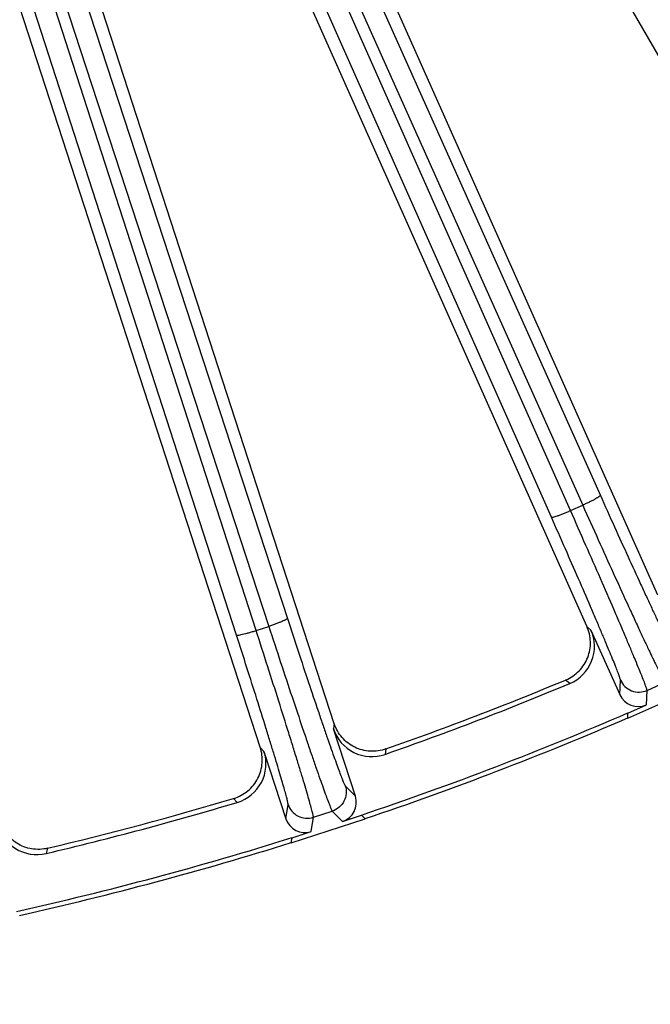
# Model space of a CAD drawing. Units: inches. Extents: x 0 to 17, y 0 to 11.
# Drawn here: x 4.5 to 4.9, y 6.4 to 7 of the extents above; entities that cross this region are included whole.
import ezdxf

# ---------------------------------------------------------------- set-up
doc = ezdxf.new("R2010")
doc.units = ezdxf.units.IN
doc.header["$LTSCALE"] = 0.935
doc.header["$MEASUREMENT"] = 0
doc.layers.get('0').update_dxf_attribs({"linetype": 'CONTINUOUS'})
doc.layers.add('7_ALL_FEATURES', color=7, linetype='CONTINUOUS')
doc.styles.get("Standard").update_dxf_attribs({"font": 'txt', "width": 0.8})
doc.styles.add('TEXTSTYLE_1', font='gdt', dxfattribs={"width": 0.8})
doc.dimstyles.new('DIMSTYLE_1', dxfattribs={"dimtxt": 0.25, "dimasz": 0.1875, "dimexe": 0.125, "dimexo": 0.0625, "dimgap": 0.125, "dimtad": 0, "dimtih": 1, "dimtoh": 1, "dimdec": 1, "dimlfac": 4, "dimzin": 4, "dimdsep": 46, "dimtxsty": 'STANDARD', "dimblk": '_FILLED', "dimblk1": '_FILLED', "dimblk2": '_FILLED', "dimcen": 0.09, "dimadec": 0, "dimazin": 0, "dimtp": 0.001, "dimtm": 0.001, "dimtfac": 1, "dimtdec": 1, "dimtofl": 0, "dimtmove": 0, "dimatfit": 3, "dimldrblk": '_FILLED', "dimfxl": 1, "dimtolj": 1, "dimtzin": 4, "dimarcsym": 0})
doc.dimstyles.new('DIMSTYLE_2', dxfattribs={"dimtxt": 0.25, "dimasz": 0.1875, "dimexe": 0.125, "dimexo": 0.0625, "dimgap": 0.09, "dimtad": 0, "dimtih": 1, "dimtoh": 1, "dimdec": 1, "dimlfac": 4, "dimzin": 4, "dimdsep": 46, "dimtxsty": 'STANDARD', "dimblk": '_FILLED', "dimblk1": '_FILLED', "dimblk2": '_FILLED', "dimcen": 0.09, "dimadec": 0, "dimazin": 0, "dimtp": 0.001, "dimtm": 0.001, "dimtfac": 1, "dimtdec": 1, "dimtmove": 0, "dimatfit": 2, "dimldrblk": '_FILLED', "dimfxl": 1, "dimtolj": 1, "dimtzin": 4, "dimarcsym": 0})

# ---------------------------------------------------------------- blocks, each defined once
blk = doc.blocks.new('_FILLED')
at = {"color": 0, "linetype": 'BYBLOCK'}
blk.add_solid([(0, 0), (-1, 0.1667), (-1, -0.1667)], dxfattribs=at)
blk = doc.blocks.new('*D0')
at = {"color": 2, "linetype": 'CONTINUOUS'}
for p, q in [((5.46235, 10.33851), (7.60979, 9.09869)), ((7.50154, 9.16119), (6.31188, 7.10064)), ((3.0943, 6.23695), (5.24175, 4.99712)), ((5.13349, 5.05962), (5.8067, 6.22564))]:
    blk.add_line(p, q, dxfattribs=at)
at = {"color": 2, "linetype": 'CONTINUOUS', "xscale": 0.1875, "yscale": 0.1875, "zscale": 0.1875}
for p, rotation in [((7.50154, 9.16119), 60), ((5.13349, 5.05962), 240)]:
    blk.add_blockref('_FILLED', p, dxfattribs=dict(at, rotation=rotation))
at = {"color": 2, "linetype": 'CONTINUOUS', "insert": (6.06754, 6.97564), "char_height": 0.25, "width": 1, "attachment_point": 2, "line_spacing_factor": 0.9}
blk.add_mtext('18.9\\P[481]', dxfattribs=at)
blk = doc.blocks.new('*D5')
at = {"color": 2, "linetype": 'CONTINUOUS'}
for p, q in [((2.74336, 6.92447), (2.41067, 6.56872)), ((2.41067, 6.56872), (2.14706, 6.56872))]:
    blk.add_line(p, q, dxfattribs=at)
at = {"color": 2, "linetype": 'CONTINUOUS', "xscale": 0.1875, "yscale": 0.1875, "zscale": 0.1875, "rotation": 46.918112534}
blk.add_blockref('_FILLED', (2.74336, 6.92447), dxfattribs=at)
at = {"color": 2, "linetype": 'CONTINUOUS', "insert": (1.82206, 6.69372), "char_height": 0.25, "width": 1.1333333, "attachment_point": 3, "line_spacing_factor": 0.9, "style": 'TEXTSTYLE_1'}
blk.add_mtext('{\\Fgdt;n}\\Ftxt;16.0\\P[406]', dxfattribs=at)

msp = doc.modelspace()

# ---------------------------------------------------------------- linework, layer by layer
at = {"layer": '7_ALL_FEATURES', "color": 9, "linetype": 'CONTINUOUS'}
for p, q in [((4.48405, 7.5786), (4.88625, 6.67896)), ((4.47374, 7.57289), (4.87593, 6.67324)), ((4.85768, 6.66624), (4.46188, 7.5589)), ((4.86883, 6.67008), (4.47303, 7.56273)), ((4.40092, 7.53397), (4.70364, 6.60711)), ((4.39006, 7.52936), (4.69278, 6.6025)), ((4.6739, 6.59744), (4.3796, 7.50792)), ((4.68539, 6.6001), (4.39109, 7.51057)), ((4.86883, 6.67008), (4.87593, 6.67324)), ((4.68539, 6.6001), (4.69278, 6.6025)), ((4.88078, 6.60037), (4.87848, 6.60228)), ((4.86839, 6.56913), (4.86593, 6.57115)), ((4.89759, 6.56262), (4.89796, 6.57108)), ((4.91347, 6.56514), (4.92405, 6.56984)), ((4.91309, 6.55667), (4.91347, 6.56514)), ((4.73098, 6.54566), (4.73055, 6.5427)), ((4.68999, 6.52952), (4.6879, 6.53166)), ((4.76113, 6.53092), (4.76066, 6.52778)), ((4.73737, 6.50944), (4.74331, 6.5034)), ((4.67439, 6.49975), (4.67217, 6.50201)), ((4.70275, 6.49023), (4.70402, 6.4986)), ((4.71756, 6.48268), (4.71882, 6.49106)), ((4.71882, 6.49106), (4.72983, 6.49464)), ((4.72983, 6.49464), (4.73577, 6.4886)), ((4.56374, 6.47295), (4.56294, 6.46988))]:
    msp.add_line(p, q, dxfattribs=at)
at = {"layer": '7_ALL_FEATURES', "color": 7, "linetype": 'CONTINUOUS'}
for p, q in [((4.91986, 6.6207), (4.72022, 7.0691)), ((4.87836, 6.60255), (4.6821, 7.04335)), ((4.73098, 6.54566), (4.58556, 6.99321)), ((5.06049, 6.69269), (4.89305, 6.98269)), ((4.68781, 6.53194), (4.54749, 6.96379)), ((4.88078, 6.60037), (4.89759, 6.56262)), ((4.90223, 6.54893), (4.94361, 6.56735)), ((4.90237, 6.55189), (4.91309, 6.55667)), ((4.90223, 6.54893), (4.90237, 6.55189)), ((4.74331, 6.5034), (4.73055, 6.5427)), ((4.68999, 6.52952), (4.70275, 6.49023)), ((4.70594, 6.47612), (4.74902, 6.49012)), ((4.73577, 6.4886), (4.74694, 6.49223)), ((4.74694, 6.49223), (4.74902, 6.49012)), ((4.70594, 6.47612), (4.70639, 6.47905)), ((4.70639, 6.47905), (4.71756, 6.48268))]:
    msp.add_line(p, q, dxfattribs=at)
for centre, radius, start, end in [((4.85932, 6.5908), 0.02349, 292.69038, 24.01795), ((4.11064, 8.38214), 1.96218, 289.36083, 292.63917), ((4.10945, 8.38523), 1.9683, 289.32032, 292.67968), ((4.10945, 8.38523), 1.99735, 288.61168, 293.38832), ((4.10945, 8.38523), 2, 288.64885, 293.35115), ((4.75289, 6.54995), 0.02349, 197.98198, 289.30968), ((4.66765, 6.52225), 0.02349, 286.69038, 18.01795), ((4.11031, 8.38203), 1.96218, 283.36083, 286.63917), ((4.10945, 8.38523), 1.9683, 283.32032, 286.67968), ((4.55753, 6.49274), 0.02349, 191.982, 283.30966), ((4.10945, 8.38523), 1.99735, 282.61168, 287.38832), ((4.10945, 8.38523), 2, 282.64885, 287.35115)]:
    msp.add_arc(centre, radius, start, end, dxfattribs=at)
for centre, major_axis, start_param, end_param in [((4.90832, 6.56741), (0.00052, 0.01175), -4.248559, -2.678371), ((4.73213, 6.49978), (-0.00825, 0.00838), -3.604814, -2.034627), ((4.71393, 6.49386), (0.00175, 0.01163), -4.248559, -2.678371)]:
    msp.add_ellipse(centre, major_axis=major_axis, ratio=0.999239, start_param=start_param, end_param=end_param, dxfattribs=at)
at = {"layer": '7_ALL_FEATURES', "color": 9, "linetype": 'CONTINUOUS'}
for points, knots in [([(4.88625, 6.67896), (4.88626, 6.67892), (4.88621, 6.6788), (4.88598, 6.67854), (4.88543, 6.67813), (4.88451, 6.67754), (4.88325, 6.67682), (4.8817, 6.67599), (4.87991, 6.6751), (4.87797, 6.67417), (4.87662, 6.67355), (4.87593, 6.67324)], [0, 0, 0, 0, 0.010471, 0.02821, 0.088624, 0.182048, 0.305804, 0.455358, 0.625772, 0.810078, 1, 1, 1, 1]), ([(4.88625, 6.67896), (4.88899, 6.67282), (4.89436, 6.66086), (4.90219, 6.64359), (4.90839, 6.63002), (4.913, 6.62005), (4.91611, 6.61337), (4.91895, 6.60731), (4.92151, 6.60192), (4.92376, 6.59724), (4.92568, 6.59331), (4.92708, 6.59051), (4.92803, 6.58868), (4.9286, 6.58761), (4.92908, 6.58675), (4.92946, 6.58609), (4.92976, 6.58564), (4.92993, 6.58542), (4.93, 6.58535)], [0, 0, 0, 0, 0.194964, 0.38056, 0.550484, 0.627865, 0.699332, 0.764272, 0.822179, 0.872576, 0.915045, 0.949262, 0.963177, 0.974921, 0.984481, 0.991847, 0.997013, 1, 1, 1, 1]), ([(4.85768, 6.66624), (4.8577, 6.6662), (4.85782, 6.66616), (4.85817, 6.66616), (4.85884, 6.66629), (4.8599, 6.66658), (4.86128, 6.66703), (4.86293, 6.66764), (4.86479, 6.66836), (4.86678, 6.66919), (4.86814, 6.66977), (4.86883, 6.67008)], [0, 0, 0, 0, 0.010471, 0.02821, 0.088624, 0.182049, 0.305805, 0.455359, 0.625772, 0.810078, 1, 1, 1, 1]), ([(4.91347, 6.56514), (4.91347, 6.56525), (4.91341, 6.56555), (4.91325, 6.56612), (4.91298, 6.56692), (4.91262, 6.56794), (4.91216, 6.5692), (4.91134, 6.57132), (4.91007, 6.57453), (4.90825, 6.579), (4.90606, 6.5843), (4.90351, 6.59038), (4.90063, 6.59718), (4.89743, 6.60466), (4.89264, 6.61579), (4.88609, 6.63089), (4.87768, 6.65006), (4.87184, 6.6633), (4.86883, 6.67008)], [0, 0, 0, 0, 0.002961, 0.008116, 0.015475, 0.025031, 0.036773, 0.050686, 0.084896, 0.127361, 0.177759, 0.235671, 0.300616, 0.372088, 0.449472, 0.619406, 0.805019, 1, 1, 1, 1]), ([(4.87593, 6.67324), (4.87896, 6.66647), (4.88488, 6.65327), (4.89351, 6.63419), (4.90034, 6.61922), (4.90541, 6.60821), (4.90883, 6.60083), (4.91196, 6.59414), (4.91477, 6.58818), (4.91724, 6.583), (4.91934, 6.57865), (4.92088, 6.57557), (4.92191, 6.57354), (4.92253, 6.57236), (4.92305, 6.5714), (4.92347, 6.57067), (4.92378, 6.57017), (4.92396, 6.56992), (4.92405, 6.56984)], [0, 0, 0, 0, 0.194981, 0.380594, 0.550528, 0.627912, 0.699384, 0.764329, 0.822241, 0.872639, 0.915104, 0.949314, 0.963227, 0.974969, 0.984525, 0.991884, 0.997039, 1, 1, 1, 1]), ([(4.89796, 6.57108), (4.89797, 6.57119), (4.89791, 6.57147), (4.89778, 6.57198), (4.89755, 6.57271), (4.89722, 6.57364), (4.89681, 6.57478), (4.89608, 6.57671), (4.89495, 6.57962), (4.89331, 6.58368), (4.89134, 6.58849), (4.88904, 6.594), (4.88644, 6.60017), (4.88356, 6.60694), (4.87923, 6.61704), (4.8733, 6.63073), (4.8657, 6.6481), (4.8604, 6.6601), (4.85768, 6.66624)], [0, 0, 0, 0, 0.002987, 0.008153, 0.015519, 0.025079, 0.036823, 0.050738, 0.084955, 0.127424, 0.177821, 0.235728, 0.300668, 0.372135, 0.449516, 0.61944, 0.805036, 1, 1, 1, 1]), ([(4.70364, 6.60711), (4.70364, 6.60706), (4.70359, 6.60696), (4.70333, 6.60672), (4.70274, 6.60637), (4.70176, 6.60588), (4.70043, 6.60529), (4.6988, 6.60463), (4.69693, 6.60393), (4.6949, 6.60321), (4.6935, 6.60273), (4.69278, 6.6025)], [0, 0, 0, 0, 0.010471, 0.02821, 0.088624, 0.182048, 0.305804, 0.455358, 0.625772, 0.810078, 1, 1, 1, 1]), ([(4.70364, 6.60711), (4.70572, 6.60072), (4.70981, 6.58826), (4.71579, 6.57026), (4.72055, 6.55613), (4.72408, 6.54573), (4.72648, 6.53876), (4.72867, 6.53244), (4.73065, 6.52681), (4.7324, 6.52191), (4.7339, 6.5178), (4.735, 6.51488), (4.73576, 6.51296), (4.73621, 6.51183), (4.7366, 6.51093), (4.73691, 6.51023), (4.73715, 6.50976), (4.7373, 6.50951), (4.73737, 6.50944)], [0, 0, 0, 0, 0.194964, 0.38056, 0.550484, 0.627865, 0.699332, 0.764272, 0.822179, 0.872576, 0.915045, 0.949262, 0.963177, 0.974921, 0.984481, 0.991847, 0.997013, 1, 1, 1, 1]), ([(4.6739, 6.59744), (4.67392, 6.59741), (4.67403, 6.59735), (4.67437, 6.59732), (4.67506, 6.59737), (4.67614, 6.59755), (4.67756, 6.59786), (4.67926, 6.59828), (4.68119, 6.59881), (4.68326, 6.59942), (4.68467, 6.59987), (4.68539, 6.6001)], [0, 0, 0, 0, 0.010471, 0.02821, 0.088624, 0.182049, 0.305805, 0.455359, 0.625772, 0.810078, 1, 1, 1, 1]), ([(4.71882, 6.49106), (4.71883, 6.49118), (4.71879, 6.49149), (4.7187, 6.49206), (4.71852, 6.49288), (4.71826, 6.49394), (4.71793, 6.49524), (4.71734, 6.49744), (4.71642, 6.50076), (4.71508, 6.5054), (4.71345, 6.5109), (4.71155, 6.51721), (4.70939, 6.52427), (4.707, 6.53204), (4.7034, 6.54362), (4.69846, 6.55932), (4.6921, 6.57927), (4.68767, 6.59304), (4.68539, 6.6001)], [0, 0, 0, 0, 0.002961, 0.008116, 0.015475, 0.025031, 0.036773, 0.050686, 0.084896, 0.127361, 0.177759, 0.235671, 0.300616, 0.372088, 0.449472, 0.619406, 0.805019, 1, 1, 1, 1]), ([(4.69278, 6.6025), (4.69508, 6.59545), (4.69959, 6.5817), (4.70618, 6.56183), (4.71141, 6.54622), (4.7153, 6.53474), (4.71793, 6.52705), (4.72034, 6.52006), (4.72251, 6.51384), (4.72443, 6.50844), (4.72607, 6.50389), (4.72727, 6.50067), (4.72809, 6.49854), (4.72858, 6.4973), (4.729, 6.49629), (4.72934, 6.49552), (4.7296, 6.495), (4.72975, 6.49472), (4.72983, 6.49464)], [0, 0, 0, 0, 0.194981, 0.380594, 0.550528, 0.627912, 0.699384, 0.764329, 0.822241, 0.872639, 0.915104, 0.949314, 0.963227, 0.974969, 0.984525, 0.991884, 0.997039, 1, 1, 1, 1]), ([(4.70402, 6.4986), (4.70403, 6.4987), (4.704, 6.49899), (4.70392, 6.49951), (4.70377, 6.50026), (4.70355, 6.50122), (4.70325, 6.5024), (4.70273, 6.5044), (4.7019, 6.50741), (4.7007, 6.51162), (4.69924, 6.5166), (4.69753, 6.52232), (4.69559, 6.52873), (4.69343, 6.53577), (4.69019, 6.54626), (4.68572, 6.56049), (4.67998, 6.57857), (4.67596, 6.59105), (4.6739, 6.59744)], [0, 0, 0, 0, 0.002987, 0.008153, 0.015519, 0.025079, 0.036823, 0.050738, 0.084955, 0.127424, 0.177821, 0.235728, 0.300668, 0.372135, 0.449516, 0.61944, 0.805036, 1, 1, 1, 1]), ([(4.89796, 6.57108), (4.89859, 6.56969), (4.90041, 6.56713), (4.90438, 6.56461), (4.90901, 6.56383), (4.91208, 6.56452), (4.91347, 6.56514)], [0, 0, 0, 0, 0.249671, 0.499924, 0.750223, 1, 1, 1, 1]), ([(4.73737, 6.50944), (4.73784, 6.50799), (4.7382, 6.50486), (4.73694, 6.50034), (4.73402, 6.49666), (4.73128, 6.49511), (4.72983, 6.49464)], [0, 0, 0, 0, 0.249672, 0.499925, 0.750223, 1, 1, 1, 1]), ([(4.70402, 6.4986), (4.70449, 6.49715), (4.70603, 6.49441), (4.70971, 6.49149), (4.71424, 6.49023), (4.71737, 6.49059), (4.71882, 6.49106)], [0, 0, 0, 0, 0.249671, 0.499924, 0.750223, 1, 1, 1, 1])]:
    msp.add_open_spline(points, degree=3, knots=knots, dxfattribs=at)
at = {"layer": '7_ALL_FEATURES', "color": 7, "linetype": 'CONTINUOUS'}
for points, knots in [([(4.86613, 6.57123), (4.869, 6.57242), (4.87429, 6.57606), (4.87861, 6.58279), (4.88027, 6.58884), (4.88061, 6.59353), (4.87999, 6.59818), (4.87899, 6.60113), (4.87836, 6.60255)], [0, 0, 0, 0, 0.249753, 0.499975, 0.625862, 0.751093, 0.875301, 1, 1, 1, 1]), ([(4.76113, 6.53092), (4.75821, 6.52989), (4.75188, 6.52895), (4.74415, 6.53099), (4.73884, 6.53432), (4.73542, 6.53753), (4.73271, 6.54134), (4.73146, 6.54419), (4.73098, 6.54566)], [0, 0, 0, 0, 0.249903, 0.500127, 0.625995, 0.751295, 0.875478, 1, 1, 1, 1]), ([(4.67237, 6.50207), (4.67535, 6.50296), (4.68099, 6.50602), (4.68599, 6.51227), (4.68828, 6.51811), (4.6891, 6.52274), (4.68897, 6.52742), (4.68829, 6.53046), (4.68781, 6.53194)], [0, 0, 0, 0, 0.249753, 0.499975, 0.625862, 0.751093, 0.875301, 1, 1, 1, 1]), ([(4.56374, 6.47295), (4.56072, 6.47224), (4.55433, 6.47197), (4.54685, 6.47481), (4.54192, 6.47867), (4.53886, 6.48222), (4.53656, 6.48629), (4.53561, 6.48926), (4.53529, 6.49077)], [0, 0, 0, 0, 0.249903, 0.500127, 0.625995, 0.751295, 0.875478, 1, 1, 1, 1])]:
    msp.add_open_spline(points, degree=3, knots=knots, dxfattribs=at)

# ---------------------------------------------------------------- dimensions: what is measured, and where the dimension line sits
at = {"color": 2, "linetype": 'CONTINUOUS'}
dim = msp.add_linear_dim(base=(7.50154, 9.16119), p1=(3.04018, 6.2682), p2=(5.40822, 10.36976), angle=60, dimstyle='DIMSTYLE_1', dxfattribs=at)
dim.commit()
dim.dimension.update_dxf_attribs({"geometry": '*D0', "text_midpoint": (6.16754, 6.66314), "dimtype": 160})
dim = msp.add_diameter_dim_2p(p1=(2.74336, 6.92447), p2=(5.47554, 9.84599), text='%%c<>', dimstyle='DIMSTYLE_2', override={"dimpost": '<>'}, dxfattribs=at)
dim.commit()
dim.dimension.update_dxf_attribs({"geometry": '*D5', "text_midpoint": (1.35539, 6.38122), "dimtype": 163})

doc.saveas('drawing.dxf')
